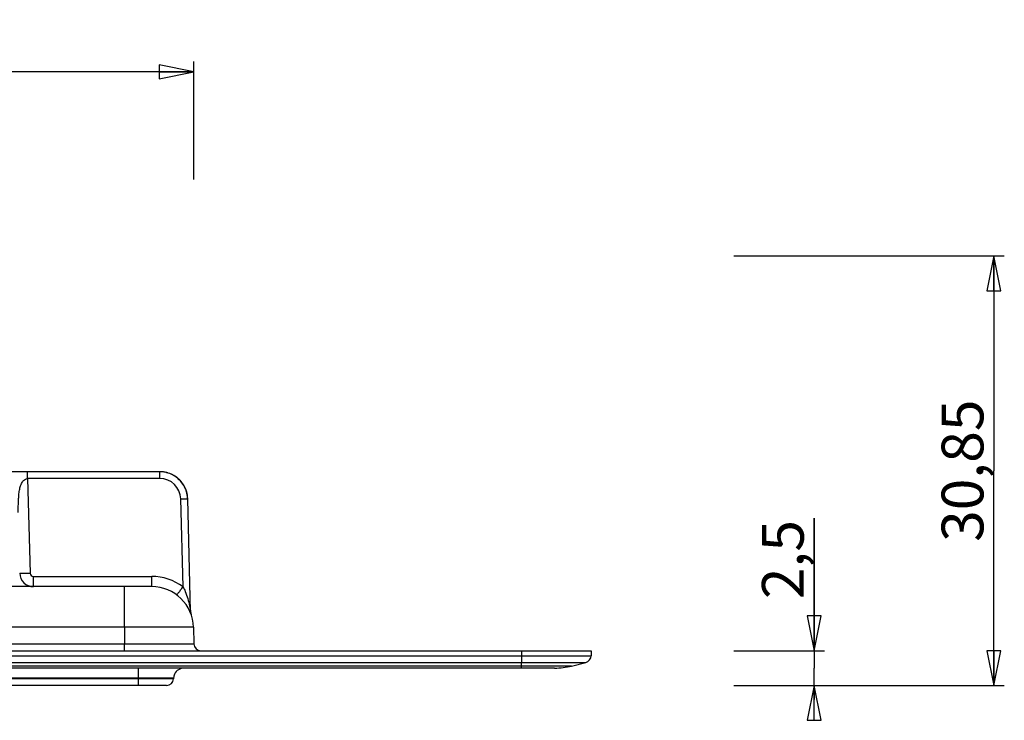
# Model space of a CAD drawing. Units: millimetres. Extents: x 0 to 594, y 0 to 420.
# Drawn here: x 215 to 286, y 80 to 131 of the extents above; entities that cross this region are included whole.
import ezdxf

# ---------------------------------------------------------------- set-up
doc = ezdxf.new("R2010")
doc.units = ezdxf.units.MM
doc.header["$LTSCALE"] = 32.67
doc.layers.get('0').update_dxf_attribs({"linetype": 'CONTINUOUS'})
doc.layers.add('6_ALL_SURFS', color=7, linetype='CONTINUOUS')
doc.layers.add('7_ALL_FEATURES', color=7, linetype='CONTINUOUS')
doc.styles.get("Standard").update_dxf_attribs({"font": 'arial.ttf'})
doc.styles.add('TEXTSTYLE_4', font='gdt', dxfattribs={"width": 0.85})
doc.dimstyles.new('DIMSTYLE_3', dxfattribs={"dimtxt": 3, "dimasz": 2.5, "dimexe": 0.75, "dimexo": 0.75, "dimgap": 0.75, "dimtad": 1, "dimtxsty": 'STANDARD', "dimblk": 'CLOSED', "dimblk1": 'CLOSED', "dimblk2": 'CLOSED', "dimcen": 0.09, "dimazin": 2, "dimtp": 0.5, "dimtm": 0.5, "dimtfac": 1, "dimtdec": -1, "dimtofl": 0, "dimtmove": 0, "dimatfit": 3, "dimldrblk": 'CLOSED', "dimfxl": 1, "dimtolj": 1, "dimarcsym": 0})
doc.dimstyles.new('DIMSTYLE_4', dxfattribs={"dimtxt": 3, "dimasz": 2.5, "dimexe": 0.75, "dimexo": 0.75, "dimgap": 0.75, "dimtad": 1, "dimtxsty": 'STANDARD', "dimblk": 'CLOSED', "dimblk1": 'CLOSED', "dimblk2": 'CLOSED', "dimcen": 0.09, "dimazin": 2, "dimtp": 0.3, "dimtm": 0.3, "dimtfac": 1, "dimtofl": 0, "dimtmove": 0, "dimatfit": 3, "dimldrblk": 'CLOSED', "dimfxl": 1, "dimtolj": 1, "dimarcsym": 0})
doc.dimstyles.new('DIMSTYLE_5', dxfattribs={"dimtxt": 3, "dimasz": 2.5, "dimexe": 0.75, "dimexo": 0.75, "dimgap": 0.75, "dimtad": 1, "dimtxsty": 'STANDARD', "dimblk": 'CLOSED', "dimblk1": 'CLOSED', "dimblk2": 'CLOSED', "dimcen": 0.09, "dimazin": 2, "dimtp": 0.1, "dimtm": 0.1, "dimtfac": 1, "dimtofl": 0, "dimtmove": 0, "dimatfit": 3, "dimldrblk": 'CLOSED', "dimfxl": 1, "dimtolj": 1, "dimarcsym": 0})

# ---------------------------------------------------------------- blocks, each defined once
blk = doc.blocks.new('_CLOSED')
at = {"color": 0, "linetype": 'ByBlock'}
for p, q in [((0, 0), (-1, 0.2)), ((-1, 0.2), (-1, -0.2)), ((-1, -0.2), (0, 0)), ((-1, 0), (0, 0))]:
    blk.add_line(p, q, dxfattribs=at)
blk = doc.blocks.new('*D4')
at = {"color": 2, "linetype": 'Continuous'}
for p, q in [((84.800691, 121.58608), (84.800691, 127.525305)), ((227.775191, 119.043117), (227.775191, 127.525305)), ((84.800691, 126.775305), (156.287941, 126.775305)), ((227.775191, 126.775305), (156.287941, 126.775305))]:
    blk.add_line(p, q, dxfattribs=at)
at = {"color": 2, "linetype": 'Continuous', "xscale": 2.5, "yscale": 2.5, "zscale": 2.5, "rotation": 180}
blk.add_blockref('_CLOSED', (84.800691, 126.775305), dxfattribs=at)
at = {"color": 2, "linetype": 'Continuous', "xscale": 2.5, "yscale": 2.5, "zscale": 2.5}
blk.add_blockref('_CLOSED', (227.775191, 126.775305), dxfattribs=at)
at = {"color": 2, "linetype": 'Continuous', "insert": (156.287941, 130.525305), "char_height": 3, "width": 32.074349, "attachment_point": 2, "line_spacing_factor": 0.9, "style": 'TEXTSTYLE_4'}
blk.add_mtext('{\\Fgdt;o}\\Farial.ttf; 145\\PFORO INCASSO', dxfattribs=at)
blk = doc.blocks.new('*D5')
at = {"color": 2, "linetype": 'Continuous'}
for p, q in [((266.530399, 113.560054), (285.957203, 113.560054)), ((285.207203, 113.560054), (285.207203, 98.135054)), ((285.207203, 82.710054), (285.207203, 98.135054)), ((266.530399, 82.710054), (285.957203, 82.710054))]:
    blk.add_line(p, q, dxfattribs=at)
at = {"color": 2, "linetype": 'Continuous', "xscale": 2.5, "yscale": 2.5, "zscale": 2.5}
for p, rotation in [((285.207203, 113.560054), 90), ((285.207203, 82.710054), 270)]:
    blk.add_blockref('_CLOSED', p, dxfattribs=dict(at, rotation=rotation))
at = {"color": 2, "linetype": 'Continuous', "insert": (281.457203, 98.135054), "char_height": 3, "width": 10.483271, "attachment_point": 2, "rotation": 90, "line_spacing_factor": 0.9}
blk.add_mtext('30,85', dxfattribs=at)
blk = doc.blocks.new('*D6')
at = {"color": 2, "linetype": 'Continuous'}
for p, q in [((272.306529, 85.210054), (272.306529, 94.734673)), ((272.306529, 94.734673), (272.306529, 83.960054)), ((266.530399, 85.210054), (273.056529, 85.210054)), ((272.306529, 81.710054), (272.306529, 83.960054)), ((266.806991, 82.710054), (273.056529, 82.710054)), ((272.306529, 82.710054), (272.306529, 81.710054))]:
    blk.add_line(p, q, dxfattribs=at)
at = {"color": 2, "linetype": 'Continuous', "xscale": 2.5, "yscale": 2.5, "zscale": 2.5}
for p, rotation in [((272.306529, 85.210054), 270), ((272.306529, 82.710054), 90)]:
    blk.add_blockref('_CLOSED', p, dxfattribs=dict(at, rotation=rotation))
at = {"color": 2, "linetype": 'Continuous', "insert": (268.556529, 88.913112), "char_height": 3, "width": 5.821561, "attachment_point": 1, "rotation": 90, "line_spacing_factor": 0.9}
blk.add_mtext('2,5', dxfattribs=at)

msp = doc.modelspace()

# ---------------------------------------------------------------- linework, layer by layer
at = {"layer": '6_ALL_SURFS', "color": 9, "linetype": 'Continuous'}
msp.add_line((225.324, 97.573), (225.324, 98.06), dxfattribs=at)
at = {"layer": '6_ALL_SURFS', "color": 7, "linetype": 'Continuous'}
msp.add_line((251.288, 85.21), (256.288, 85.21), dxfattribs=at)
for start, end in [(75.70364, 90), (73.29313, 90), (72.93966, 90), (75.70653, 90), (75.70364, 90), (73.29313, 90), (72.93966, 90), (75.70653, 90), (75.04015, 90), (75.1235, 90), (72.52166, 75.1235), (59.45781, 72.52166), (59.4267, 72.34126), (55.46749, 65.23041), (55.46749, 65.23041), (59.4267, 62.92221), (59.30724, 62.92395), (59.4267, 62.92221), (59.30724, 62.92395), (58.14014, 62.67385), (58.14014, 62.67385), (54.75534, 59.45781), (54.86842, 59.4267), (55.55751, 56.77318), (51.74329, 55.55751), (51.63285, 55.46749), (42.50395, 54.86842), (42.34056, 54.75534), (51.88299, 53.13712), (51.88299, 53.13712), (51.74329, 52.96603), (49.24005, 52.86951), (49.24005, 52.86951), (45.71621, 51.63285), (45.69953, 49.99289), (45.44339, 49.99745), (45.69953, 49.99289), (42.42597, 49.99745), (45.71621, 49.4163), (45.34938, 49.24005), (45.34938, 49.24005), (36.71025, 45.71621), (36.61844, 45.71621), (42.50395, 45.69953), (42.50395, 45.69953), (42.42597, 45.44339), (39.50466, 45.34938), (41.24878, 42.50395), (41.24878, 42.50395), (37.51355, 42.50395), (41.24579, 42.42597), (41.24579, 42.42597), (37.38896, 42.34056), (38.09182, 41.24878), (37.9838, 41.24579), (38.09182, 41.24878), (37.43858, 41.24579), (37.82599, 39.50466), (37.82599, 39.50466), (23.98081, 37.38896), (30.06858, 34.92515), (29.75976, 34.90216), (29.5309, 32.85849), (29.5309, 32.85849), (30.06858, 32.66654), (22.16453, 32.66661), (29.75976, 32.03381), (25.19269, 30.06858), (25.19269, 30.06858), (26.11681, 29.75976), (26.11681, 29.75976), (19.74355, 23.98081), (1.5, 19.77736), (4.22195, 19.74355), (18.10401, 19.72255), (4.14799, 18.10401), (4.14799, 18.10401), (1.5, 18.04601), (16.41549, 17.8514), (1.5, 17.792), (1.5, 17.792), (15.4539, 16.41549), (1.5, 16.31778), (1.5, 15.4539), (1.5, 15.4539), (1.5, 4.22195), (1.5, 4.14799), (1.5, 4.14799)]:
    msp.add_arc((225.324, 96.06), 2, start, end, dxfattribs=at)
at = {"layer": '6_ALL_SURFS', "color": 9, "linetype": 'Continuous'}
msp.add_arc((225.324, 96.073), 1.5, 1.5036, 89.99678, dxfattribs=at)
msp.add_open_spline([(226.823, 96.112), (226.887, 96.114), (226.979, 96.116), (227.097, 96.117), (227.172, 96.118), (227.232, 96.117), (227.281, 96.118), (227.303, 96.113), (227.323, 96.116), (227.323, 96.112)], degree=3, knots=[0, 0, 0, 0, 0.381823, 0.555142, 0.706519, 0.830742, 0.922937, 0.979948, 1, 1, 1, 1], dxfattribs=at)
at = {"layer": '7_ALL_FEATURES', "color": 7, "linetype": 'Continuous'}
for p, q in [((215.834, 98.06), (212.149, 98.06)), ((225.324, 98.06), (215.834, 98.06)), ((227.535, 88.03), (227.323, 96.112)), ((222.788, 89.81), (208.019, 89.81)), ((224.745, 89.81), (222.788, 89.81)), ((227.744, 86.889), (227.775, 85.697)), ((160.099, 85.21), (251.288, 85.21)), ((256.288, 85.21), (256.288, 84.85)), ((254.885, 84.109), (255.909, 84.365)), ((251.288, 83.96), (158.233, 83.96)), ((253.672, 83.96), (251.288, 83.96)), ((226.316, 83.249), (226.313, 83.184)), ((223.538, 82.71), (89.038, 82.71)), ((223.788, 82.71), (223.538, 82.71)), ((224.977, 82.71), (223.788, 82.71)), ((225.813, 82.71), (224.977, 82.71))]:
    msp.add_line(p, q, dxfattribs=at)
at = {"layer": '7_ALL_FEATURES', "color": 9, "linetype": 'Continuous'}
for p, q in [((215.834, 97.573), (215.834, 98.06)), ((215.834, 97.573), (216.012, 90.784)), ((225.324, 97.573), (215.834, 97.573)), ((226.988, 89.795), (226.823, 96.112)), ((216.262, 89.81), (216.262, 90.54)), ((216.262, 90.54), (224.745, 90.54)), ((224.745, 89.81), (224.745, 90.54)), ((222.788, 86.889), (222.788, 89.81)), ((222.788, 86.889), (89.788, 86.889)), ((223.538, 86.889), (222.788, 86.889)), ((222.788, 86.889), (222.788, 85.697)), ((224.071, 86.889), (223.538, 86.889)), ((224.307, 86.889), (224.071, 86.889)), ((227.744, 86.889), (224.307, 86.889)), ((89.788, 85.697), (222.788, 85.697)), ((222.788, 85.697), (227.775, 85.697)), ((222.788, 85.453), (222.788, 85.697)), ((160.288, 84.85), (251.288, 84.85)), ((222.788, 85.21), (222.788, 85.453)), ((251.288, 85.21), (251.288, 84.85)), ((251.288, 84.85), (251.288, 84.365)), ((251.288, 84.85), (256.288, 84.85)), ((160.288, 84.365), (251.288, 84.365)), ((251.288, 84.109), (251.288, 84.365)), ((251.288, 84.365), (254.556, 84.365)), ((254.556, 84.365), (255.909, 84.365)), ((251.288, 84.109), (159.264, 84.109)), ((223.788, 83.249), (223.788, 83.96)), ((251.288, 83.96), (251.288, 84.109)), ((253.402, 84.109), (251.288, 84.109)), ((254.885, 84.109), (253.402, 84.109)), ((88.788, 83.249), (223.788, 83.249)), ((223.788, 83.184), (88.788, 83.184)), ((223.788, 83.249), (225.274, 83.249)), ((223.788, 83.249), (223.788, 83.184)), ((225.272, 83.184), (223.788, 83.184)), ((223.788, 82.945), (223.788, 83.184)), ((223.788, 82.71), (223.788, 82.945)), ((226.189, 83.184), (225.272, 83.184)), ((225.274, 83.249), (225.833, 83.249)), ((225.833, 83.249), (226.316, 83.249)), ((226.313, 83.184), (226.189, 83.184))]:
    msp.add_line(p, q, dxfattribs=at)
at = {"layer": '7_ALL_FEATURES', "color": 7, "linetype": 'Continuous'}
for centre, radius, start, end in [((216.262, 90.81), 1, 181.5, 270), ((224.745, 86.81), 3, 1.5, 90), ((228.284, 88.049), 0.75, 181.5, 187.43281), ((228.284, 88.049), 0.75, 181.5, 187.43281), ((228.284, 88.049), 0.75, 181.5, 187.43281), ((228.284, 88.049), 0.75, 181.5, 187.43281), ((228.284, 88.049), 0.75, 181.5, 187.43226), ((228.284, 88.049), 0.75, 181.5, 199.29842), ((228.284, 88.049), 0.75, 181.5, 187.43253), ((228.284, 88.049), 0.75, 181.5, 199.29842), ((228.284, 88.049), 0.75, 181.5, 199.29842), ((228.284, 88.049), 0.75, 181.5, 187.43281), ((228.284, 88.049), 0.75, 187.43281, 190.177), ((228.284, 88.049), 0.75, 187.43253, 190.17693), ((228.284, 88.049), 0.75, 190.177, 193.3653), ((228.284, 88.049), 0.75, 190.177, 193.3653), ((228.284, 88.049), 0.75, 190.17699, 193.3653), ((228.284, 88.049), 0.75, 190.177, 193.3653), ((228.284, 88.049), 0.75, 190.17693, 193.3653), ((228.284, 88.049), 0.75, 190.17693, 193.3653), ((228.284, 88.049), 0.75, 190.17699, 193.3653), ((228.284, 88.049), 0.75, 193.3653, 197.16181), ((228.284, 88.049), 0.75, 193.3653, 197.16181), ((228.284, 88.049), 0.75, 193.3653, 199.29842), ((228.284, 88.049), 0.75, 193.3653, 199.29842), ((228.284, 88.049), 0.75, 193.3653, 199.29842), ((228.284, 88.049), 0.75, 193.3653, 199.29842), ((228.284, 88.049), 0.75, 193.3653, 199.29842), ((228.275, 85.71), 0.5, 181.5, 270), ((255.788, 84.85), 0.5, 284.03624, 360), ((227.065, 83.21), 0.75, 155.25, 177), ((227.065, 83.21), 0.75, 90, 155.25), ((253.672, 88.96), 5, 270, 284.03624), ((225.813, 83.21), 0.5, 270, 357)]:
    msp.add_arc(centre, radius, start, end, dxfattribs=at)
at = {"layer": '7_ALL_FEATURES', "color": 9, "linetype": 'Continuous'}
for centre, radius, start, end in [((216.262, 90.79), 0.25, 181.49995, 270.00005), ((224.745, 86.791), 3.75, 53.25217, 90.00229)]:
    msp.add_arc(centre, radius, start, end, dxfattribs=at)
for points, knots in [([(215.148, 95.139), (215.147, 95.182), (215.155, 95.282), (215.159, 95.497), (215.168, 95.785), (215.182, 96.132), (215.208, 96.477), (215.255, 96.816), (215.345, 97.143), (215.504, 97.441), (215.721, 97.575), (215.834, 97.573)], [0, 0, 0, 0, 0.048672, 0.111344, 0.24013, 0.369557, 0.498296, 0.625462, 0.750445, 0.874106, 1, 1, 1, 1]), ([(215.262, 90.784), (215.262, 90.782), (215.27, 90.782), (215.286, 90.779), (215.33, 90.778), (215.396, 90.776), (215.489, 90.776), (215.601, 90.776), (215.778, 90.778), (215.917, 90.781), (216.012, 90.784)], [0, 0, 0, 0, 0.005513, 0.020236, 0.077236, 0.169413, 0.293612, 0.444961, 0.618248, 1, 1, 1, 1]), ([(226.54, 89.214), (226.541, 89.213), (226.545, 89.219), (226.551, 89.225), (226.563, 89.239), (226.586, 89.267), (226.624, 89.315), (226.679, 89.386), (226.745, 89.473), (226.85, 89.611), (226.932, 89.72), (226.988, 89.795)], [0, 0, 0, 0, 0.005104, 0.019618, 0.043411, 0.076245, 0.168024, 0.291864, 0.443019, 0.616419, 1, 1, 1, 1]), ([(226.988, 89.795), (227.047, 89.687), (227.254, 89.245), (227.388, 88.773), (227.463, 88.417)], [0, 0, 0, 0, 0.253678, 1, 1, 1, 1]), ([(227.463, 88.417), (227.471, 88.38), (227.485, 88.31), (227.507, 88.189), (227.519, 88.14), (227.535, 88.008), (227.535, 88.03)], [0, 0, 0, 0, 0.286779, 0.567605, 0.832928, 1, 1, 1, 1])]:
    msp.add_open_spline(points, degree=3, knots=knots, dxfattribs=at)

# ---------------------------------------------------------------- dimensions: what is measured, and where the dimension line sits
at = {"color": 2, "linetype": 'Continuous'}
dim = msp.add_linear_dim(base=(227.775, 126.775), p1=(84.801, 120.836), p2=(227.775, 118.293), text='{\\Fgdt;o} 145\\PFORO INCASSO', dimstyle='DIMSTYLE_3', dxfattribs=at)
dim.commit()
dim.dimension.update_dxf_attribs({"geometry": '*D4', "text_midpoint": (156.288, 126.775), "dimtype": 160})
for base, p1, p2, angle, dimstyle, picture, middle in [((285.207, 113.56), (265.78, 82.71), (265.78, 113.56), 90, 'DIMSTYLE_4', '*D5', (285.207, 98.14)), ((272.307, 82.71), (265.78, 85.21), (266.057, 82.71), 270, 'DIMSTYLE_5', '*D6', (272.307, 91.8))]:
    dim = msp.add_linear_dim(base=base, p1=p1, p2=p2, angle=angle, dimstyle=dimstyle, dxfattribs=at)
    dim.commit()
    dim.dimension.update_dxf_attribs({"geometry": picture, "text_midpoint": middle, "dimtype": 160})

doc.saveas('drawing.dxf')
